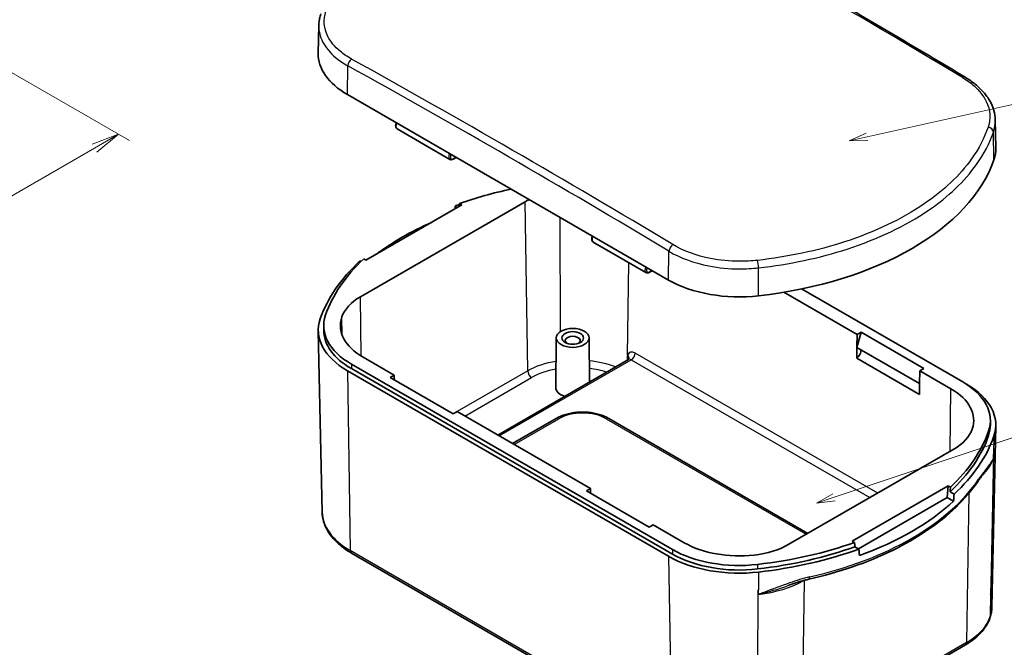
# Model space of a CAD drawing. Units: millimetres. Extents: x -256 to 1413, y 8 to 289.
# Drawn here: x -129 to -40, y 75 to 132 of the extents above; entities that cross this region are included whole.
import ezdxf

# ---------------------------------------------------------------- set-up
doc = ezdxf.new("R2010")
doc.units = ezdxf.units.MM
doc.layers.get('Defpoints').update_dxf_attribs({"lineweight": 25})
for name, color, linetype, lineweight in [('Dimension (ISO)', 7, 'Continuous', 18), ('Visible (ISO)', 7, 'Continuous', 35), ('Visible Narrow (ISO)', 7, 'Continuous', 25)]:
    doc.layers.add(name, color=color, linetype=linetype, lineweight=lineweight)
doc.layers.add('Symbol (TK)', color=100, linetype='Continuous', lineweight=18, true_color=0x00ff3f)
doc.styles.add('Note Text (TK)', font='MS PGothic.ttf')
doc.styles.add('Note Text (TK2)', font='MS PGothic.ttf')
doc.dimstyles.new('Default - Method 1b (TK)', dxfattribs={"dimtxt": 2.5, "dimasz": 2.5, "dimexe": 1, "dimexo": 1.5, "dimgap": 1, "dimtad": 1, "dimtoh": 1, "dimrnd": 1e-08, "dimdsep": 46, "dimtxsty": 'Note Text (TK)', "dimblk": 'OPEN', "dimcen": 0.09, "dimdle": 5, "dimclrd": 100, "dimclre": 100, "dimclrt": 7, "dimadec": 1, "dimazin": 1, "dimtfac": 1, "dimtmove": 0, "dimatfit": 3, "dimldrblk": 'OPEN', "dimfxl": 0, "dimtolj": 1, "dimlwd": -1, "dimlwe": -1, "dimarcsym": 0})

# ---------------------------------------------------------------- blocks, each defined once
blk = doc.blocks.new('バルーン2')
at = {"layer": 'Symbol (TK)', "color": 100, "true_color": 0x00ff40}
for p, q in [((315.13, 129.04), (363.42, 145.13)), ((314.97, 129.52), (312.76, 128.25)), ((315.13, 129.04), (312.76, 128.25)), ((312.76, 128.25), (315.29, 128.57))]:
    blk.add_line(p, q, dxfattribs=at)
at = {"layer": 'Symbol (TK)'}
blk.add_circle((366.26, 146.07), 3, dxfattribs=at)
at = {"layer": 'Symbol (TK)', "color": 7, "insert": (366.26, 146.06), "char_height": 2, "attachment_point": 5, "style": 'Note Text (TK2)'}
blk.add_mtext('2', dxfattribs=at)
blk = doc.blocks.new('バルーン3')
at = {"layer": 'Symbol (TK)', "color": 100, "true_color": 0x00ff40}
for p, q in [((319.59, 177.76), (363.34, 187.47)), ((319.48, 178.25), (317.15, 177.22)), ((319.59, 177.76), (317.15, 177.22)), ((317.15, 177.22), (319.7, 177.27))]:
    blk.add_line(p, q, dxfattribs=at)
at = {"layer": 'Symbol (TK)'}
blk.add_circle((366.26, 188.12), 3, dxfattribs=at)
at = {"layer": 'Symbol (TK)', "color": 7, "insert": (366.26, 188.1), "char_height": 2, "attachment_point": 5, "style": 'Note Text (TK2)'}
blk.add_mtext('1', dxfattribs=at)
blk = doc.blocks.new('_Open')
at = {"color": 0, "linetype": 'ByBlock', "lineweight": -2}
for p, q in [((-1, 0.167), (0, 0)), ((-1, -0.167), (0, 0)), ((0, 0), (-1, 0))]:
    blk.add_line(p, q, dxfattribs=at)
blk = doc.blocks.new('*D47')
at = {"layer": 'Defpoints', "color": 0, "transparency": 16777216}
for p in [(-158.912, 143.728), (-185.782, 128.214), (-120.257, 121.41)]:
    blk.add_point(p, dxfattribs=at)
at = {"layer": 'Dimension (ISO)', "color": 100, "transparency": 16777216}
for p, q in [((-157.412, 142.862), (-119.257, 120.833)), ((-184.282, 127.348), (-146.127, 105.319)), ((-144.962, 107.147), (-122.422, 120.16))]:
    blk.add_line(p, q, dxfattribs=at)
at = {"layer": 'Dimension (ISO)', "color": 100, "transparency": 16777216, "xscale": 2.5, "yscale": 2.5, "zscale": 2.5}
for p, rotation in [((-120.257, 121.41), 30.00000000000053), ((-147.127, 105.897), 210.0000000000005)]:
    blk.add_blockref('_Open', p, dxfattribs=dict(at, rotation=rotation))
at = {"layer": 'Dimension (ISO)', "color": 7, "transparency": 16777216, "insert": (-135.701, 114.826), "char_height": 2.5, "attachment_point": 4, "rotation": 30, "style": 'Note Text (TK)'}
blk.add_mtext('\\A1;{\\Q-30.000;\\W0.816;\\H0.816x;38}', dxfattribs=at)

msp = doc.modelspace()

# ---------------------------------------------------------------- linework, layer by layer
at = {"layer": 'Visible (ISO)'}
for p, q in [((-102.1971, 131.2149), (-102.2505, 128.7216)), ((-99.6151, 124.9832), (-70.6709, 108.2723)), ((-41.2188, 122.6702), (-41.1655, 120.1756)), ((-90.3816, 119.1442), (-95.1336, 121.8878)), ((-90.0831, 119.1649), (-89.8103, 119.3224)), ((-98.4466, 106.7539), (-83.5974, 115.3272)), ((-89.3083, 115.0394), (-97.9483, 110.0511)), ((-89.9056, 114.9403), (-89.6928, 114.8174)), ((-89.5107, 115.1562), (-89.3083, 115.0394)), ((-72.7039, 108.938), (-77.4559, 111.6816)), ((-97.9483, 110.0511), (-98.1506, 110.168)), ((-98.3938, 109.9358), (-98.4836, 109.9877)), ((-72.4054, 108.9587), (-72.1326, 109.1162)), ((-44.1544, 99.0867), (-58.6771, 107.4714)), ((-60.2781, 107.171), (-53.6768, 103.3597)), ((-101.7511, 104.1626), (-101.7511, 103.7543)), ((-101.8925, 87.3557), (-102.2417, 103.6902)), ((-80.7875, 103.0588), (-80.8355, 98.5682)), ((-77.8312, 103.0588), (-77.7888, 99.0861)), ((-53.3232, 103.5638), (-53.6941, 102.2027)), ((-53.6941, 102.2027), (-53.6768, 103.3597)), ((-53.6768, 103.3597), (-53.3232, 103.5638)), ((-53.3232, 103.5638), (-47.6663, 100.2978)), ((-53.7088, 101.2203), (-53.6941, 102.2027)), ((-53.6941, 102.2027), (-48.0372, 98.9367)), ((-95.3961, 99.6855), (-98.2009, 101.3048)), ((-48.052, 97.9543), (-53.7088, 101.2203)), ((-99.2615, 100.6925), (-70.3174, 83.9815)), ((-74.2853, 101.1088), (-86.0734, 94.303)), ((-47.6663, 100.2978), (-48.0199, 100.0937)), ((-70.6647, 83.3727), (-99.6089, 100.0836)), ((-99.2615, 100.2842), (-70.3174, 83.5733)), ((-95.7496, 99.4813), (-95.3961, 99.6855)), ((-90.0928, 96.2153), (-95.7496, 99.4813)), ((-95.3961, 99.6855), (-95.3898, 99.2736)), ((-48.0199, 100.0937), (-48.0372, 98.9367)), ((-48.0199, 100.0937), (-45.2151, 98.4743)), ((-48.0372, 98.9367), (-48.052, 97.9543)), ((-43.8883, 98.9259), (-43.807, 98.879)), ((-89.7392, 96.4195), (-90.0928, 96.2153)), ((-77.7184, 89.4792), (-89.7392, 96.4195)), ((-80.8029, 95.7946), (-84.7299, 93.5273)), ((-58.1103, 85.4382), (-76.0481, 95.7946)), ((-41.6648, 95.6166), (-41.6648, 95.2083)), ((-41.5235, 78.8097), (-41.1742, 95.1443)), ((-44.9693, 93.0252), (-59.8185, 84.452)), ((-54.1076, 84.7397), (-45.4677, 89.728)), ((-45.4677, 89.728), (-45.545, 88.6627)), ((-45.4677, 89.728), (-45.2654, 89.6112)), ((-78.0719, 89.2751), (-77.7184, 89.4792)), ((-72.4151, 86.0091), (-78.0719, 89.2751)), ((-77.7184, 89.4792), (-77.7121, 89.0674)), ((-45.289, 89.1809), (-44.9323, 88.9749)), ((-53.5464, 84.0432), (-45.545, 88.6627)), ((-45.545, 88.6627), (-44.9776, 88.3351)), ((-72.0615, 86.2133), (-72.4151, 86.0091)), ((-69.2567, 84.5939), (-72.0615, 86.2133)), ((-53.9053, 84.6229), (-54.1076, 84.7397)), ((-99.2585, 83.6674), (-70.3143, 66.9564)), ((-53.5104, 84.0224), (-53.8671, 84.2283)), ((-58.761, 66.8145), (-43.9117, 75.3878))]:
    msp.add_line(p, q, dxfattribs=at)
for centre, major_axis, ratio, start_param, end_param in [((-93.2511, 128.6575), (-9, 0), 0.5773503, 6.2708424, 7.0685835), ((-50.1648, 120.1115), (9, 0), 0.5773503, 6.0868181, 6.2955282), ((-67.8189, 122.1391), (27, 0), 0.5773503, 4.9087562, 6.0868181), ((-75.5971, 102.1349), (-26.5, 0), 0.5773503, 5.0697406, 5.2651526), ((-79.2814, 112.8353), (6.1038, 0), 0.5773503, 2.2741861, 2.3561945), ((-71.8092, 97.2993), (18.3058, 261.7575), 0.0736308, 1.508501, 1.5094839), ((-75.5971, 101.7267), (26.9913, 0), 0.5773503, 2.112678, 2.1295336), ((-75.5971, 45.1187), (-18.0393, -258.3555), 0.0751375, 4.4431143, 4.4441056), ((-75.5971, 101.1143), (26.9782, 0), 0.5773503, 2.2260412, 2.4863478), ((-75.5971, 102.1349), (-26.5, 0), 0.5773503, 5.7304217, 6.0868181), ((-75.5971, 101.7267), (-26.9913, 0), 0.5773503, 5.7244481, 6.0868181), ((-64.307, 111.9465), (9, 0), 0.5773503, 3.9269908, 4.9087562), ((-94.1306, 104.2621), (-6.1038, 0), 0.5773503, 5.4977871, 6.0896369), ((-93.2511, 103.7543), (-8.9913, 0), 0.5773503, 6.0868181, 7.0685835), ((-93.2511, 104.1626), (-8.5, 0), 0.5773503, 6.0868181, 7.0685835), ((-93.2511, 104.1626), (-7, 0), 0.5773503, 6.0896369, 7.0685835), ((-93.2511, 103.7543), (-8.5, 0), 0.5773503, 0, 0.7853982), ((-79.3094, 102.8086), (-0.6736, 0), 0.5773503, 2.5488803, 6.8758977), ((-53.7475, 101.6859), (-0.3, -0.5196), 0.5773503, 0.8766253, 2.4823282), ((-79.3094, 98.5628), (-1.5262, 0), 0.5773503, 6.2770144, 7.357098), ((-50.1648, 95.6166), (8.5, 0), 0.5773503, 6.0868181, 7.0685835), ((-50.1648, 95.2083), (8.9913, 0), 0.5773503, 6.0868181, 7.0685835), ((-50.1648, 95.6166), (7, 0), 0.5773503, 6.0896369, 7.0685835), ((-50.1648, 95.2083), (8.5, 0), 0.5773503, 6.0868181, 6.2831853), ((-67.8189, 97.236), (26.5, 0), 0.5773503, 5.7287256, 6.0868181), ((-67.8189, 97.6442), (26.5, 0), 0.5773503, 5.7304217, 6.0868181), ((-49.2853, 95.5171), (6.1038, 0), 0.5773503, 5.4977871, 6.0896369), ((-67.8189, 97.236), (26.9913, 0), 0.5773503, 5.7244481, 6.0868181), ((-67.8189, 40.628), (18.0393, 258.3555), 0.0751375, 4.9066873, 4.9083834), ((-64.031, 92.8085), (-18.3058, -261.7575), 0.0736308, 1.5588551, 1.5612997), ((-67.8189, 96.6236), (-26.9782, 0), 0.5773503, 2.1319171, 2.5804719), ((-64.307, 87.4516), (-7, 0), 0.5773503, 0.7853982, 1.7643448), ((-64.1346, 86.9439), (-6.1038, 0), 0.5773503, 1.7643448, 2.3561945), ((-67.8189, 97.6442), (26.5, 0), 0.5773503, 4.9087562, 5.2651526), ((-67.8189, 40.628), (19.686, -236.738), 0.0749357, 1.74979, 1.7514861), ((-64.307, 87.4516), (8.5, 0), 0.5773503, 3.9269908, 4.9087562), ((-64.307, 87.0434), (8.5, 0), 0.5773503, 3.9269908, 4.9087562), ((-67.8189, 97.236), (26.5, 0), 0.5773503, 4.9087562, 5.2668487), ((-67.8189, 97.236), (-26.9913, 0), 0.5773503, 1.7671635, 2.1295336), ((-71.6068, 88.4347), (-19.9075, 239.8538), 0.073437, 4.6854529, 4.6878975), ((-64.307, 87.0434), (-8.9913, 0), 0.5773503, 0.7853982, 1.7671635)]:
    msp.add_ellipse(centre, major_axis=major_axis, ratio=ratio, start_param=start_param, end_param=end_param, dxfattribs=at)
for major_axis in [(1.4782, 0), (0.9762, 0)]:
    msp.add_ellipse((-79.3094, 103.0535), major_axis=major_axis, ratio=0.5773503, dxfattribs=at)
for points, knots in [([(-72.8947, 143.2702), (-70.965, 142.1988), (-69.035, 141.1186), (-65.1746, 138.941), (-63.2442, 137.8436), (-59.3831, 135.6314), (-57.4524, 134.5168), (-53.5908, 132.2702), (-51.6599, 131.1383), (-47.7981, 128.8575), (-45.8671, 127.7085), (-43.9361, 126.551)], [1.55131895, 1.55131895, 1.55131895, 1.55131895, 1.559109901, 1.559109901, 1.566900851, 1.566900851, 1.574691802, 1.574691802, 1.582482753, 1.582482753, 1.590273703, 1.590273703, 1.590273703, 1.590273703]), ([(-102.1971, 131.2149), (-102.1956, 131.2849), (-102.1919, 131.3549), (-102.1799, 131.4946), (-102.1717, 131.5644), (-102.1508, 131.7035), (-102.1381, 131.7729), (-102.1084, 131.9111), (-102.0914, 131.98), (-102.053, 132.117), (-102.0317, 132.1851), (-102.0082, 132.2529)], [0.67382676, 0.67382676, 0.67382676, 0.67382676, 0.70491505, 0.70491505, 0.73600333, 0.73600333, 0.76709162, 0.76709162, 0.7981799, 0.7981799, 0.82926819, 0.82926819, 0.82926819, 0.82926819]), ([(-43.9361, 126.551), (-43.6093, 126.3551), (-43.3056, 126.1436), (-42.7517, 125.6924), (-42.5015, 125.4526), (-42.0617, 124.9483), (-41.872, 124.6837), (-41.5607, 124.134), (-41.4392, 123.8489), (-41.2713, 123.266), (-41.2252, 122.9682), (-41.2188, 122.6702)], [0, 0, 0, 0, 0.13059505, 0.13059505, 0.2611901, 0.2611901, 0.39178515, 0.39178515, 0.5223802, 0.5223802, 0.65297525, 0.65297525, 0.65297525, 0.65297525]), ([(-95.2047, 122.4369), (-95.2149, 122.4152), (-95.224, 122.393), (-95.2497, 122.3211), (-95.2617, 122.2704), (-95.2723, 122.1706), (-95.2708, 122.1214), (-95.2513, 122.0312), (-95.2342, 121.9896), (-95.1878, 121.9275), (-95.1626, 121.9045), (-95.1336, 121.8878)], [0.9143746, 0.9143746, 0.9143746, 0.9143746, 1.0716408, 1.0716408, 1.4218612, 1.4218612, 1.7755651, 1.7755651, 2.1081064, 2.1081064, 2.3561945, 2.3561945, 2.3561945, 2.3561945]), ([(-90.0831, 119.1649), (-90.1017, 119.1541), (-90.1208, 119.1447), (-90.1598, 119.1293), (-90.1797, 119.1231), (-90.2202, 119.1148), (-90.2408, 119.1125), (-90.2822, 119.1128), (-90.303, 119.1153), (-90.3436, 119.1257), (-90.3633, 119.1337), (-90.3816, 119.1442)], [3.14159265, 3.14159265, 3.14159265, 3.14159265, 3.29867229, 3.29867229, 3.45575192, 3.45575192, 3.61283155, 3.61283155, 3.76991118, 3.76991118, 3.92699082, 3.92699082, 3.92699082, 3.92699082]), ([(-77.527, 112.2307), (-77.5372, 112.209), (-77.5463, 112.1868), (-77.572, 112.1148), (-77.584, 112.0642), (-77.5946, 111.9644), (-77.5931, 111.9151), (-77.5737, 111.825), (-77.5565, 111.7834), (-77.5101, 111.7213), (-77.4849, 111.6983), (-77.4559, 111.6816)], [0.9143746, 0.9143746, 0.9143746, 0.9143746, 1.0716408, 1.0716408, 1.4218612, 1.4218612, 1.7755651, 1.7755651, 2.1081064, 2.1081064, 2.3561945, 2.3561945, 2.3561945, 2.3561945]), ([(-72.4054, 108.9587), (-72.4241, 108.9479), (-72.4432, 108.9385), (-72.4822, 108.923), (-72.5021, 108.9169), (-72.5426, 108.9086), (-72.5632, 108.9063), (-72.6045, 108.9066), (-72.6253, 108.9091), (-72.6659, 108.9195), (-72.6857, 108.9275), (-72.7039, 108.938)], [3.14159265, 3.14159265, 3.14159265, 3.14159265, 3.29867229, 3.29867229, 3.45575192, 3.45575192, 3.61283155, 3.61283155, 3.76991118, 3.76991118, 3.92699082, 3.92699082, 3.92699082, 3.92699082]), ([(-74.2853, 101.1088), (-74.2778, 101.1132), (-74.2707, 101.1182), (-74.2586, 101.1282), (-74.2535, 101.1333), (-74.2458, 101.1421), (-74.2431, 101.1458), (-74.2401, 101.1506), (-74.2395, 101.1519), (-74.2395, 101.1519)], [0.78539816, 0.78539816, 0.78539816, 0.78539816, 0.88429225, 0.88429225, 0.98318634, 0.98318634, 1.08208043, 1.08208043, 1.17099463, 1.17099463, 1.17099463, 1.17099463]), ([(-76.0481, 95.7946), (-76.3101, 95.9459), (-76.6041, 96.0682), (-77.2328, 96.2531), (-77.5675, 96.3156), (-78.2511, 96.3781), (-78.5999, 96.3781), (-79.2835, 96.3156), (-79.6182, 96.2531), (-80.2468, 96.0682), (-80.5409, 95.9459), (-80.8029, 95.7946)], [0, 0, 0, 0, 0.3141593, 0.3141593, 0.6283185, 0.6283185, 0.9424778, 0.9424778, 1.2566371, 1.2566371, 1.5707963, 1.5707963, 1.5707963, 1.5707963]), ([(-41.824, 91.4244), (-41.8772, 91.3526), (-41.9323, 91.2796), (-42.0465, 91.1297), (-42.1055, 91.0527), (-42.2277, 90.8928), (-42.2908, 90.8099), (-42.4214, 90.6359), (-42.4889, 90.5449), (-42.6282, 90.352), (-42.7002, 90.2501), (-42.7743, 90.1412)], [0.15433696, 0.15433696, 0.15433696, 0.15433696, 0.21774365, 0.21774365, 0.28115035, 0.28115035, 0.34455704, 0.34455704, 0.40796373, 0.40796373, 0.47137043, 0.47137043, 0.47137043, 0.47137043]), ([(-58.0284, 81.3028), (-56.6618, 81.6128), (-55.3385, 81.9881), (-52.813, 82.8598), (-51.6108, 83.3563), (-49.3592, 84.4583), (-48.3098, 85.064), (-46.3916, 86.3703), (-45.5228, 87.0709), (-43.9899, 88.5513), (-43.3258, 89.3311), (-42.7743, 90.1412)], [4.30144037, 4.30144037, 4.30144037, 4.30144037, 4.46581982, 4.46581982, 4.63019926, 4.63019926, 4.7945787, 4.7945787, 4.95895815, 4.95895815, 5.12333759, 5.12333759, 5.12333759, 5.12333759]), ([(-101.8925, 87.3557), (-101.8864, 87.0688), (-101.8416, 86.7826), (-101.6784, 86.2236), (-101.5602, 85.9509), (-101.2578, 85.4267), (-101.0736, 85.1752), (-100.6471, 84.6977), (-100.4046, 84.4716), (-99.8683, 84.0477), (-99.5745, 83.8498), (-99.2585, 83.6674)], [2.3685374, 2.3685374, 2.3685374, 2.3685374, 2.52314845, 2.52314845, 2.6777595, 2.6777595, 2.83237055, 2.83237055, 2.9869816, 2.9869816, 3.14159265, 3.14159265, 3.14159265, 3.14159265]), ([(-59.8295, 80.7574), (-59.7069, 80.8008), (-59.5847, 80.8433), (-59.3411, 80.9259), (-59.2197, 80.9659), (-58.978, 81.0432), (-58.8576, 81.0803), (-58.6182, 81.151), (-58.4991, 81.1845), (-58.2624, 81.2472), (-58.1448, 81.2763), (-58.0284, 81.3028)], [-0.19828656, -0.19828656, -0.19828656, -0.19828656, -0.15862925, -0.15862925, -0.11897193, -0.11897193, -0.07931462, -0.07931462, -0.03965731, -0.03965731, 0, 0, 0, 0]), ([(-41.7021, 77.811), (-41.68, 77.8761), (-41.6598, 77.9416), (-41.6235, 78.0734), (-41.6074, 78.1396), (-41.5793, 78.2726), (-41.5674, 78.3393), (-41.5476, 78.4732), (-41.5398, 78.5404), (-41.5285, 78.6749), (-41.5249, 78.7423), (-41.5235, 78.8097)], [5.30377602, 5.30377602, 5.30377602, 5.30377602, 5.34010966, 5.34010966, 5.3764433, 5.3764433, 5.41277695, 5.41277695, 5.44911059, 5.44911059, 5.48544424, 5.48544424, 5.48544424, 5.48544424]), ([(-43.9117, 75.3878), (-43.695, 75.5129), (-43.4897, 75.6462), (-43.105, 75.9282), (-42.9256, 76.0769), (-42.5954, 76.3886), (-42.4446, 76.5517), (-42.1746, 76.8911), (-42.0554, 77.0674), (-41.8518, 77.4314), (-41.7675, 77.6191), (-41.7021, 77.811)], [4.71238898, 4.71238898, 4.71238898, 4.71238898, 4.83065566, 4.83065566, 4.94892233, 4.94892233, 5.06718901, 5.06718901, 5.18545568, 5.18545568, 5.30372236, 5.30372236, 5.30372236, 5.30372236])]:
    msp.add_open_spline(points, degree=3, knots=knots, dxfattribs=at)
at = {"layer": 'Visible Narrow (ISO)'}
for p, q in [((-99.6151, 124.9832), (-99.5762, 127.5757)), ((-41.3378, 119.0977), (-41.3899, 121.5912)), ((-89.8383, 119.3386), (-90.0624, 119.2093)), ((-83.369, 100.083), (-83.5974, 115.3272)), ((-80.4039, 103.6271), (-80.4457, 113.9158)), ((-70.6709, 108.2723), (-70.6321, 110.8648)), ((-74.3644, 101.4951), (-74.2396, 109.8246)), ((-62.551, 106.8502), (-62.5614, 109.3679)), ((-72.1607, 109.1324), (-72.3847, 109.003)), ((-98.3665, 101.4037), (-98.4466, 106.7539)), ((-100.0859, 103.2896), (-100.1204, 104.9399)), ((-51.8186, 89.0708), (-73.6782, 101.6914)), ((-99.2615, 100.6925), (-99.2615, 100.2842)), ((-85.9269, 94.2185), (-74.0317, 101.0862)), ((-74.0317, 101.0862), (-52.5195, 88.6661)), ((-99.6089, 100.0836), (-99.362, 83.8892)), ((-83.369, 100.083), (-89.7268, 96.4123)), ((-89.0259, 96.0076), (-83.0155, 99.4777)), ((-45.2996, 92.8345), (-45.2151, 98.4743)), ((-84.5834, 93.4428), (-80.5529, 95.7698)), ((-76.2981, 95.7698), (-58.2568, 85.3537)), ((-41.8282, 94.6591), (-41.8282, 94.2509)), ((-41.3463, 94.1955), (-41.3806, 92.5665)), ((-41.3757, 92.5808), (-41.5949, 82.1544)), ((-41.3883, 92.1683), (-41.3799, 92.5685)), ((-43.6033, 89.0464), (-43.8082, 75.6096)), ((-70.4178, 67.1782), (-99.362, 83.8892)), ((-70.3174, 83.9815), (-70.3174, 83.5733)), ((-70.6647, 83.3727), (-70.4178, 67.1782)), ((-62.6485, 82.6385), (-62.6485, 82.2302)), ((-62.5527, 81.952), (-62.5595, 80.3388)), ((-41.5949, 82.1544), (-41.6412, 79.9551)), ((-58.4415, 81.1996), (-58.6575, 67.0363)), ((-62.6272, 70.0114), (-62.5843, 80.336)), ((-62.5647, 79.9421), (-62.563, 80.3384)), ((-41.6459, 79.9412), (-41.6849, 77.9093)), ((-43.8082, 75.6096), (-58.6575, 67.0363))]:
    msp.add_line(p, q, dxfattribs=at)
for centre, major_axis, ratio, start_param, end_param in [((-45.6871, -715.7563), (539.262, -902.522), 0.5671862, 2.3281415, 2.3670962), ((-99.2227, 127.7727), (-0.2425, -0.4373), 0.5882874, 3.9344316, 5.4702353), ((-97.7289, -745.8027), (-511.7337, 918.4106), 0.5873385, 5.4871901, 5.5261448), ((-98.07, -745.9927), (511.4905, -917.9741), 0.5873385, 2.3455974, 2.3845522), ((-44.1932, 126.1222), (0.2571, 0.4289), 0.5658017, 0, 0.7772384), ((-94.8871, 122.3228), (0.2447, 0.4361), 0.5853545, 1.6839886, 3.1344134), ((-41.8803, 121.6404), (0.4729, -0.1622), 0.7991304, 0.2855836, 1.8094216), ((-90.1281, 119.5752), (-0.2552, -0.43), 0.5692334, 4.8395498, 6.2899746), ((-90.0574, 119.533), (0.2051, 0.3434), 0.5671877, 1.7267746, 3.9354181), ((-90.1331, 119.2515), (0.05, -0.0866), 0.5773503, 0, 0.7679449), ((-77.2094, 112.1166), (0.2447, 0.4361), 0.5853545, 1.6839886, 3.1344134), ((-70.2786, 111.0618), (-0.2573, -0.4287), 0.5661942, 3.9542495, 5.4900532), ((-72.4505, 109.369), (-0.2552, -0.43), 0.5692334, 4.8395498, 6.2899746), ((-72.3798, 109.3268), (0.2051, 0.3434), 0.5671877, 1.7267746, 3.9354181), ((-62.6589, 109.6439), (0.0558, -0.4969), 0.1609427, 0.9639807, 2.4878187), ((-72.4554, 109.0453), (0.05, -0.0866), 0.5773503, 0, 0.7679449), ((-74.7509, 101.0933), (0.4998, -0.0152), 0.577105, 0.1781387, 0.8094973), ((-73.6906, 100.8678), (-0.4867, 0.8737), 0.5873369, 5.5068238, 6.7866924), ((-74.7179, 101.2981), (0.4763, -0.1522), 0.7089434, 0.0129319, 0.98413), ((-74.0317, 101.4944), (0.25, 0.433), 0.5773503, 3.9269908, 5.4803339), ((-79.2814, 97.723), (-5.7807, 0), 0.5773503, 4.9800346, 5.4977871), ((-79.109, 97.2152), (-6.6769, 0), 0.5773503, 4.1317845, 4.5164638), ((-79.109, 96.8141), (6.177, 0), 0.5773503, 1.0894167, 1.3575484), ((-74.0441, 100.6708), (0.2364, -0.4408), 0.5971285, 2.3749036, 3.1603018), ((-83.0155, 99.886), (0.25, -0.433), 0.5773503, 3.9444441, 5.4977871), ((-79.2814, 97.3219), (5.2808, 0), 0.5773503, 1.8659849, 2.3561945), ((-78.4255, 94.5415), (3.0087, 0), 0.5773503, 0.7853982, 2.3561945), ((-80.5529, 95.3616), (-0.25, 0.433), 0.5773503, 5.4977871, 6.2831853), ((-76.2981, 95.3616), (0.25, 0.433), 0.5773503, 0, 0.7853982), ((-50.1648, 93.5754), (8.9564, 0), 0.5773503, 6.0868181, 6.0896369), ((-49.2853, 93.0747), (8.0516, 0), 0.5773503, 5.7387158, 6.0869518), ((-67.8189, 96.0041), (26.9649, 0), 0.5773503, 5.0868385, 5.9087358), ((-43.1877, 90.4226), (0.4133, -0.2813), 0.7599208, 0, 0.4599093), ((-93.2511, 87.4173), (-8.642, 0), 0.5773503, 0.0123429, 0.7853982), ((-99.0085, 84.1004), (-0.25, -0.433), 0.5773503, 5.5152404, 6.2831853), ((-64.1346, 84.5015), (8.0516, 0), 0.5773503, 4.9086225, 5.4891484), ((-58.139, 81.7904), (0.1106, -0.4876), 0.298642, 0, 0.9036307), ((-64.307, 85.4104), (8.9564, 0), 0.5773503, 4.9059374, 4.9087562), ((-50.1648, 80.9197), (8.6858, 0), 0.5773503, 6.0868181, 6.0896369), ((-50.1648, 78.8713), (8.642, 0), 0.5773503, 6.0891741, 6.2708424), ((-49.2853, 78.7718), (7.7458, 0), 0.5773503, 5.4977871, 6.0891205), ((-42.1755, 77.9721), (0.4733, -0.1611), 0.8011697, 0, 0.2488008), ((-44.1617, 75.8208), (0.25, -0.433), 0.5773503, 0, 0.7679449)]:
    msp.add_ellipse(centre, major_axis=major_axis, ratio=ratio, start_param=start_param, end_param=end_param, dxfattribs=at)
for points, knots in [([(-99.2358, 128.1812), (-99.6239, 128.3964), (-99.9741, 128.6339), (-100.7689, 129.2978), (-101.1433, 129.7521), (-101.754, 130.9599), (-101.811, 131.745), (-101.5499, 132.5)], [0, 0, 0, 0, 0.16454199, 0.16454199, 0.42780918, 0.42780918, 0.82926819, 0.82926819, 0.82926819, 0.82926819]), ([(-102.1961, 131.215), (-102.2063, 130.7181), (-102.091, 130.2224), (-101.5956, 129.2417), (-101.1992, 128.7601), (-100.3578, 128.056), (-99.9871, 127.8041), (-99.5762, 127.5757)], [-0.67382676, -0.67382676, -0.67382676, -0.67382676, -0.42780918, -0.42780918, -0.16454199, -0.16454199, 0, 0, 0, 0]), ([(-44.1801, 126.5299), (-43.7921, 126.2973), (-43.4419, 126.0431), (-42.6471, 125.339), (-42.2726, 124.8629), (-41.6619, 123.6102), (-41.6049, 122.8073), (-41.8661, 122.046)], [0, 0, 0, 0, 0.16454199, 0.16454199, 0.42780918, 0.42780918, 0.82926819, 0.82926819, 0.82926819, 0.82926819]), ([(-41.8661, 122.046), (-42.201, 121.0695), (-42.7005, 120.1124), (-44.4026, 117.7216), (-45.8486, 116.3474), (-49.6446, 113.7571), (-52.0916, 112.5902), (-57.252, 110.916), (-59.9096, 110.3523), (-62.6546, 110.0437)], [0, 0, 0, 0, 0.514951, 0.514951, 1.3388725, 1.3388725, 2.2762529, 2.2762529, 3.1154908, 3.1154908, 3.1154908, 3.1154908]), ([(-62.5614, 109.3679), (-59.7658, 109.6823), (-57.0592, 110.2565), (-51.8038, 111.9616), (-49.3118, 113.1501), (-45.4458, 115.788), (-43.9732, 117.1875), (-42.2398, 119.6222), (-41.7311, 120.5968), (-41.3899, 121.5912)], [-3.1154908, -3.1154908, -3.1154908, -3.1154908, -2.2762529, -2.2762529, -1.3388725, -1.3388725, -0.514951, -0.514951, 0, 0, 0, 0]), ([(-62.6546, 110.0437), (-63.1921, 109.9833), (-63.74, 109.9541), (-65.1649, 109.9609), (-66.0418, 110.0468), (-68.1537, 110.4604), (-69.3304, 110.8936), (-70.2779, 111.4623)], [0, 0, 0, 0, 0.16432678, 0.16432678, 0.42724962, 0.42724962, 0.82926823, 0.82926823, 0.82926823, 0.82926823]), ([(-70.6321, 110.8648), (-69.6289, 110.264), (-68.3832, 109.8065), (-66.1473, 109.37), (-65.219, 109.2795), (-63.7105, 109.2728), (-63.1304, 109.3039), (-62.5614, 109.3679)], [-0.82926823, -0.82926823, -0.82926823, -0.82926823, -0.42724962, -0.42724962, -0.16432678, -0.16432678, 0, 0, 0, 0]), ([(-74.3644, 101.4951), (-74.3705, 101.4777), (-74.3758, 101.4597), (-74.3916, 101.3947), (-74.3982, 101.3446), (-74.3998, 101.2916)], [-0.660678964, -0.660678964, -0.660678964, -0.660678964, -0.652809248, -0.652809248, -0.633328793, -0.633328793, -0.633328793, -0.633328793]), ([(-41.3883, 92.1683), (-41.4205, 92.115), (-41.4523, 92.0629), (-41.6507, 91.7562), (-41.8515, 91.4934), (-42.2772, 90.9318), (-42.4875, 90.6549), (-42.7224, 90.3099)], [-0.00972746, -0.00972746, -0.00972746, -0.00972746, 0.04099905, 0.04099905, 0.28232521, 0.28232521, 0.47137043, 0.47137043, 0.47137043, 0.47137043]), ([(-41.8244, 91.4248), (-41.6989, 91.5943), (-41.5894, 91.765), (-41.4583, 92.014), (-41.4225, 92.0891), (-41.3883, 92.1683)], [-0.15433696, -0.15433696, -0.15433696, -0.15433696, -0.04099905, -0.04099905, 0.00972746, 0.00972746, 0.00972746, 0.00972746]), ([(-57.9562, 81.5146), (-58.5538, 81.379), (-59.1557, 81.187), (-60.5315, 80.7084), (-61.3081, 80.4069), (-62.2414, 80.0603), (-62.3985, 80.0034), (-62.5647, 79.9421)], [0, 0, 0, 0, 0.18904522, 0.18904522, 0.43037138, 0.43037138, 0.48109789, 0.48109789, 0.48109789, 0.48109789]), ([(-62.5647, 79.9421), (-62.3905, 79.9833), (-62.227, 80.0231), (-61.289, 80.266), (-60.5336, 80.5081), (-59.8296, 80.7574)], [-0.48109789, -0.48109789, -0.48109789, -0.48109789, -0.43037138, -0.43037138, -0.19828656, -0.19828656, -0.19828656, -0.19828656])]:
    msp.add_open_spline(points, degree=3, knots=knots, dxfattribs=at)
for points in [[(-41.3899, 121.5912), (-41.2685, 121.9451), (-41.2121, 122.3073), (-41.22, 122.6702)], [(-74.3998, 101.2916), (-74.4025, 101.2071), (-74.4052, 101.1226), (-74.4078, 101.0381)]]:
    msp.add_open_spline(points, degree=3, dxfattribs=at)

# ---------------------------------------------------------------- block references
at = {"layer": 'Symbol (TK)', "xscale": 0.6666666666666666, "yscale": 0.6666666666666666, "zscale": 0.6666666666666666}
for name in ['バルーン3', 'バルーン2']:
    msp.add_blockref(name, (-265.8333, 2.6667), dxfattribs=at)

# ---------------------------------------------------------------- dimensions: what is measured, and where the dimension line sits
at = {"layer": 'Dimension (ISO)', "color": 100, "true_color": 0x00ff3f}
dim = msp.add_linear_dim(base=(-120.2565, 121.41), p1=(-185.7818, 128.2141), p2=(-158.9117, 143.7275), angle=210, text='{\\Q-30.000;\\W0.816;\\H0.816x;<>}', dimstyle='Default - Method 1b (TK)', override={"dimgap": 1, "dimtoh": 0, "dimdec": 2, "dimlfac": 1.224745, "dimtol": 0, "dimlim": 0, "dimtp": 0, "dimtm": 0, "dimtdec": 2, "dimtofl": 0, "dimatfit": 1}, dxfattribs=at)
dim.commit()
dim.dimension.update_dxf_attribs({"geometry": '*D47', "text_midpoint": (-133.6916, 113.6532), "dimtype": 160})

doc.saveas('drawing.dxf')
